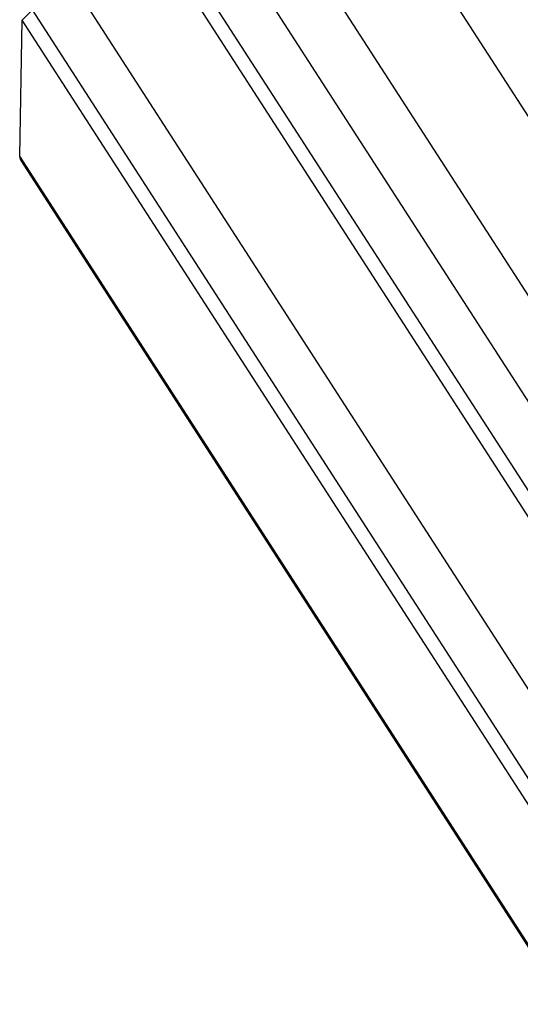
# Model space of a CAD drawing. Extents: x -1492 to 6579, y -1089 to 4080.
# Drawn here: x -1492 to -1396, y 1865 to 2053 of the extents above; entities that cross this region are included whole.
import ezdxf

# ---------------------------------------------------------------- set-up
doc = ezdxf.new("R2010")
doc.units = 0
doc.header["$LTSCALE"] = 0.5
doc.layers.get('0').update_dxf_attribs({"linetype": 'CONTINUOUS'})

msp = doc.modelspace()

# ---------------------------------------------------------------- linework, layer by layer
at = {"linetype": 'CONTINUOUS', "extrusion": (-0.005812, 0.864774, 0.502127)}
for p, q in [((-1471.571, 2153.765, 143.096), (-133.085, 80.93, 1.188)), ((-145.247, 65.627, -1.046), (-1489.605, 2147.556, 141.484)), ((-145.598, 45.888, -3.103), (-1489.957, 2127.817, 139.428)), ((-144.535, 27.209, -4.974), (-1488.377, 2108.339, 137.502)), ((-145.98, 24.424, -5.339), (-1490.339, 2106.353, 137.191)), ((-146.551, -7.616, -8.678), (-1490.909, 2074.313, 133.853)), ((-1491.291, 2052.849, 131.617), (-1489.329, 2054.835, 131.927)), ((-145.487, -26.295, -10.549), (-1489.329, 2054.835, 131.927)), ((-1491.753, 2026.853, 128.908), (-1491.291, 2052.849, 131.617)), ((-146.933, -29.08, -10.914), (-1491.291, 2052.849, 131.617)), ((-147.395, -55.076, -13.622), (-1491.753, 2026.853, 128.908)), ((-1491.515, 2026, 128.833), (-147.225, -55.823, -13.69))]:
    msp.add_line(p, q, dxfattribs=at)
at = {"linetype": 'CONTINUOUS'}
msp.add_polyline3d([(-1491.75, 2026.85, 128.908), (-1491.75, 2026.85, 128.907), (-1491.75, 2026.84, 128.907), (-1491.75, 2026.83, 128.906), (-1491.75, 2026.82, 128.905), (-1491.75, 2026.82, 128.905), (-1491.75, 2026.81, 128.904), (-1491.75, 2026.8, 128.903), (-1491.75, 2026.8, 128.902), (-1491.75, 2026.79, 128.902), (-1491.75, 2026.78, 128.901), (-1491.75, 2026.77, 128.9), (-1491.75, 2026.77, 128.899), (-1491.75, 2026.76, 128.899), (-1491.75, 2026.75, 128.898), (-1491.75, 2026.75, 128.897), (-1491.75, 2026.74, 128.897), (-1491.75, 2026.73, 128.896), (-1491.75, 2026.72, 128.895), (-1491.75, 2026.72, 128.894), (-1491.75, 2026.71, 128.894), (-1491.75, 2026.7, 128.893), (-1491.75, 2026.7, 128.892), (-1491.75, 2026.69, 128.892), (-1491.75, 2026.68, 128.891), (-1491.75, 2026.67, 128.89), (-1491.75, 2026.67, 128.89), (-1491.75, 2026.66, 128.889), (-1491.74, 2026.65, 128.888), (-1491.74, 2026.65, 128.887), (-1491.74, 2026.64, 128.887), (-1491.74, 2026.63, 128.886), (-1491.74, 2026.63, 128.885), (-1491.74, 2026.62, 128.885), (-1491.74, 2026.61, 128.884), (-1491.74, 2026.6, 128.883), (-1491.74, 2026.6, 128.883), (-1491.74, 2026.59, 128.882), (-1491.74, 2026.58, 128.881), (-1491.73, 2026.58, 128.881), (-1491.73, 2026.57, 128.88), (-1491.73, 2026.56, 128.879), (-1491.73, 2026.56, 128.879), (-1491.73, 2026.55, 128.878), (-1491.73, 2026.54, 128.877), (-1491.73, 2026.54, 128.877), (-1491.73, 2026.53, 128.876), (-1491.72, 2026.52, 128.876), (-1491.72, 2026.51, 128.875), (-1491.72, 2026.51, 128.874), (-1491.72, 2026.5, 128.874), (-1491.72, 2026.49, 128.873), (-1491.72, 2026.49, 128.872), (-1491.72, 2026.48, 128.872), (-1491.71, 2026.47, 128.871), (-1491.71, 2026.47, 128.87), (-1491.71, 2026.46, 128.87), (-1491.71, 2026.45, 128.869), (-1491.71, 2026.45, 128.869), (-1491.71, 2026.44, 128.868), (-1491.7, 2026.43, 128.867), (-1491.7, 2026.43, 128.867), (-1491.7, 2026.42, 128.866), (-1491.7, 2026.41, 128.866), (-1491.7, 2026.41, 128.865), (-1491.69, 2026.4, 128.864), (-1491.69, 2026.39, 128.864), (-1491.69, 2026.39, 128.863), (-1491.69, 2026.38, 128.863), (-1491.69, 2026.37, 128.862), (-1491.68, 2026.36, 128.862), (-1491.68, 2026.36, 128.861), (-1491.68, 2026.35, 128.86), (-1491.68, 2026.34, 128.86), (-1491.68, 2026.34, 128.859), (-1491.67, 2026.33, 128.859), (-1491.67, 2026.33, 128.858), (-1491.67, 2026.32, 128.858), (-1491.67, 2026.31, 128.857), (-1491.67, 2026.31, 128.856), (-1491.66, 2026.3, 128.856), (-1491.66, 2026.29, 128.855), (-1491.66, 2026.29, 128.855), (-1491.66, 2026.28, 128.854), (-1491.65, 2026.27, 128.854), (-1491.65, 2026.27, 128.853), (-1491.65, 2026.26, 128.853), (-1491.65, 2026.25, 128.852), (-1491.64, 2026.25, 128.852), (-1491.64, 2026.24, 128.851), (-1491.64, 2026.23, 128.851), (-1491.63, 2026.23, 128.85), (-1491.63, 2026.22, 128.85), (-1491.63, 2026.21, 128.849), (-1491.63, 2026.21, 128.848), (-1491.62, 2026.2, 128.848), (-1491.62, 2026.2, 128.847), (-1491.62, 2026.19, 128.847), (-1491.62, 2026.18, 128.846), (-1491.61, 2026.18, 128.846), (-1491.61, 2026.17, 128.845), (-1491.61, 2026.16, 128.845), (-1491.6, 2026.16, 128.845), (-1491.6, 2026.15, 128.844), (-1491.6, 2026.15, 128.844), (-1491.59, 2026.14, 128.843), (-1491.59, 2026.13, 128.843), (-1491.59, 2026.13, 128.842), (-1491.58, 2026.12, 128.842), (-1491.58, 2026.11, 128.841), (-1491.58, 2026.11, 128.841), (-1491.57, 2026.1, 128.84), (-1491.57, 2026.1, 128.84), (-1491.57, 2026.09, 128.839), (-1491.56, 2026.08, 128.839), (-1491.56, 2026.08, 128.839), (-1491.56, 2026.07, 128.838), (-1491.55, 2026.07, 128.838), (-1491.55, 2026.06, 128.837), (-1491.55, 2026.05, 128.837), (-1491.54, 2026.05, 128.836), (-1491.54, 2026.04, 128.836), (-1491.54, 2026.04, 128.836), (-1491.53, 2026.03, 128.835), (-1491.53, 2026.02, 128.835), (-1491.53, 2026.02, 128.834), (-1491.52, 2026.01, 128.834), (-1491.52, 2026.01, 128.833), (-1491.51, 2026, 128.833)], dxfattribs=at)

doc.saveas('drawing.dxf')
